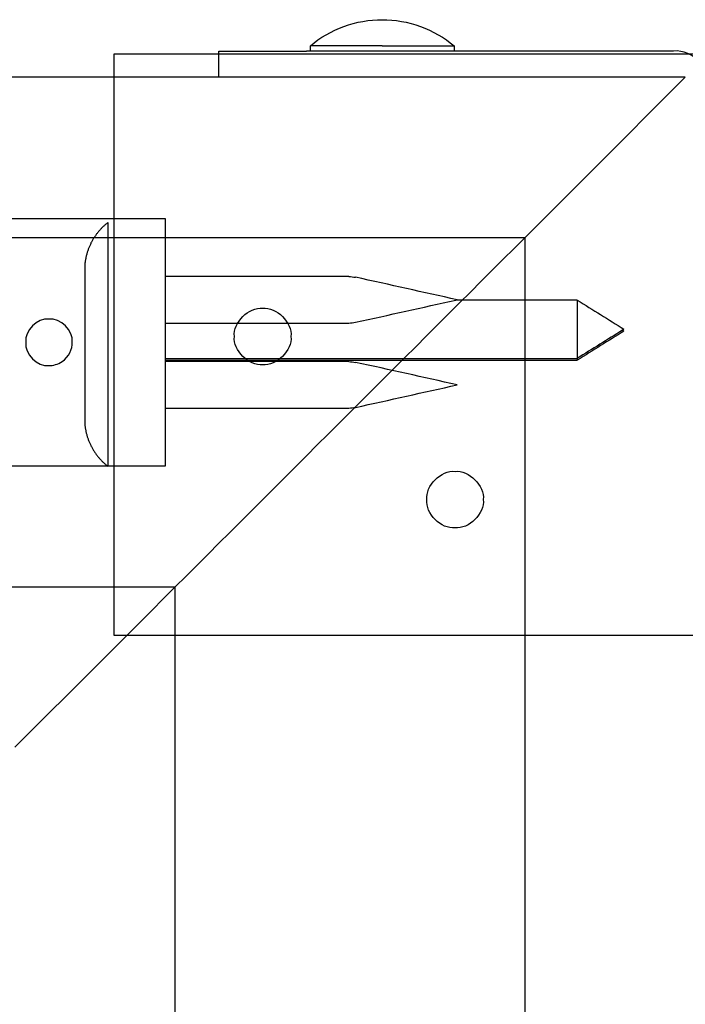
# Model space of a CAD drawing. Units: inches. Extents: x -4036 to 11195, y -9081 to 1086.
# Drawn here: x -769 to -655, y -3960 to -3791 of the extents above; entities that cross this region are included whole.
import ezdxf

# ---------------------------------------------------------------- set-up
doc = ezdxf.new("R2010")
doc.units = ezdxf.units.IN
for name, color, linetype, true_color in [('Elverdal_Jungle', 7, 'Continuous', 0x6c4fce), ('Elverdal_Tower', 7, 'Continuous', 0xe05582), ('Elverdal_UpDown', 7, 'Continuous', 0x40dbfd)]:
    doc.layers.add(name, color=color, linetype=linetype, true_color=true_color)

msp = doc.modelspace()

# ---------------------------------------------------------------- linework, layer by layer
at = {"layer": 'Elverdal_Jungle'}
for points in [[(-752.68, -3796.88), (-719.45, -3796.88), (-686.21, -3796.88), (-652.98, -3796.88)], [(-752.68, -3896.58), (-752.68, -3863.35), (-752.68, -3830.12), (-752.68, -3796.88)], [(-754.64, -3826.58), (-754.7, -3826.64), (-754.76, -3826.7), (-754.83, -3826.76)], [(-754.46, -3826.41), (-754.52, -3826.46), (-754.58, -3826.52), (-754.64, -3826.58)], [(-754.27, -3826.23), (-754.33, -3826.29), (-754.39, -3826.35), (-754.46, -3826.41)], [(-754.07, -3826.07), (-754.14, -3826.12), (-754.2, -3826.18), (-754.27, -3826.23)], [(-753.88, -3825.91), (-753.94, -3825.96), (-754.01, -3826.02), (-754.07, -3826.07)], [(-753.68, -3825.76), (-753.75, -3825.81), (-753.81, -3825.86), (-753.88, -3825.91)], [(-753.68, -3867.63), (-753.68, -3853.67), (-753.68, -3839.71), (-753.68, -3825.76)], [(-756.12, -3828.39), (-756.16, -3828.46), (-756.21, -3828.54), (-756.26, -3828.61)], [(-755.97, -3828.17), (-756.02, -3828.24), (-756.07, -3828.32), (-756.12, -3828.39)], [(-755.82, -3827.96), (-755.87, -3828.03), (-755.92, -3828.1), (-755.97, -3828.17)], [(-755.67, -3827.75), (-755.72, -3827.82), (-755.77, -3827.89), (-755.82, -3827.96)], [(-755.51, -3827.54), (-755.56, -3827.61), (-755.62, -3827.68), (-755.67, -3827.75)], [(-755.35, -3827.34), (-755.4, -3827.41), (-755.46, -3827.47), (-755.51, -3827.54)], [(-755.18, -3827.14), (-755.23, -3827.21), (-755.29, -3827.27), (-755.35, -3827.34)], [(-755, -3826.95), (-755.06, -3827.01), (-755.12, -3827.08), (-755.18, -3827.14)], [(-754.83, -3826.76), (-754.88, -3826.83), (-754.94, -3826.89), (-755, -3826.95)], [(-756.96, -3830.01), (-757, -3830.09), (-757.03, -3830.17), (-757.06, -3830.25)], [(-756.86, -3829.77), (-756.9, -3829.85), (-756.93, -3829.93), (-756.96, -3830.01)], [(-756.75, -3829.53), (-756.79, -3829.61), (-756.82, -3829.69), (-756.86, -3829.77)], [(-756.64, -3829.3), (-756.68, -3829.37), (-756.71, -3829.45), (-756.75, -3829.53)], [(-756.52, -3829.06), (-756.56, -3829.14), (-756.6, -3829.22), (-756.64, -3829.3)], [(-756.39, -3828.84), (-756.43, -3828.91), (-756.47, -3828.99), (-756.52, -3829.06)], [(-756.26, -3828.61), (-756.3, -3828.69), (-756.35, -3828.76), (-756.39, -3828.84)], [(-757.5, -3831.73), (-757.52, -3831.82), (-757.54, -3831.9), (-757.55, -3831.98)], [(-757.44, -3831.48), (-757.46, -3831.57), (-757.48, -3831.65), (-757.5, -3831.73)], [(-757.38, -3831.24), (-757.4, -3831.32), (-757.42, -3831.4), (-757.44, -3831.48)], [(-757.31, -3830.99), (-757.33, -3831.07), (-757.36, -3831.15), (-757.38, -3831.24)], [(-757.23, -3830.74), (-757.26, -3830.82), (-757.28, -3830.9), (-757.31, -3830.99)], [(-757.15, -3830.49), (-757.18, -3830.58), (-757.2, -3830.66), (-757.23, -3830.74)], [(-757.06, -3830.25), (-757.09, -3830.33), (-757.12, -3830.41), (-757.15, -3830.49)], [(-757.63, -3832.48), (-757.65, -3832.57), (-757.66, -3832.65), (-757.67, -3832.73)], [(-757.67, -3832.73), (-757.67, -3842.04), (-757.67, -3851.35), (-757.67, -3860.65)], [(-757.6, -3832.23), (-757.61, -3832.32), (-757.62, -3832.4), (-757.63, -3832.48)], [(-757.55, -3831.98), (-757.57, -3832.07), (-757.58, -3832.15), (-757.6, -3832.23)], [(-757.67, -3860.65), (-757.66, -3860.73), (-757.65, -3860.82), (-757.63, -3860.9)], [(-757.63, -3860.9), (-757.62, -3860.98), (-757.61, -3861.07), (-757.6, -3861.15)], [(-757.6, -3861.15), (-757.58, -3861.23), (-757.57, -3861.32), (-757.55, -3861.4)], [(-757.55, -3861.4), (-757.54, -3861.48), (-757.52, -3861.57), (-757.5, -3861.65)], [(-757.5, -3861.65), (-757.48, -3861.73), (-757.46, -3861.82), (-757.44, -3861.9)], [(-757.44, -3861.9), (-757.42, -3861.98), (-757.4, -3862.07), (-757.38, -3862.15)], [(-757.38, -3862.15), (-757.36, -3862.23), (-757.33, -3862.32), (-757.31, -3862.4)], [(-757.31, -3862.4), (-757.28, -3862.48), (-757.26, -3862.56), (-757.23, -3862.64)], [(-757.23, -3862.64), (-757.2, -3862.73), (-757.18, -3862.81), (-757.15, -3862.89)], [(-757.15, -3862.89), (-757.12, -3862.97), (-757.09, -3863.05), (-757.06, -3863.14)], [(-757.06, -3863.14), (-757.03, -3863.22), (-757, -3863.3), (-756.96, -3863.38)], [(-756.96, -3863.38), (-756.93, -3863.46), (-756.9, -3863.54), (-756.86, -3863.62)], [(-756.86, -3863.62), (-756.82, -3863.7), (-756.79, -3863.78), (-756.75, -3863.85)], [(-756.75, -3863.85), (-756.71, -3863.93), (-756.68, -3864.01), (-756.64, -3864.09)], [(-756.64, -3864.09), (-756.6, -3864.17), (-756.56, -3864.24), (-756.52, -3864.32)], [(-756.52, -3864.32), (-756.47, -3864.4), (-756.43, -3864.47), (-756.39, -3864.55)], [(-756.39, -3864.55), (-756.35, -3864.62), (-756.3, -3864.7), (-756.26, -3864.78)], [(-756.26, -3864.78), (-756.21, -3864.85), (-756.16, -3864.92), (-756.12, -3865)], [(-756.12, -3865), (-756.07, -3865.07), (-756.02, -3865.14), (-755.97, -3865.22)], [(-755.97, -3865.22), (-755.92, -3865.29), (-755.87, -3865.36), (-755.82, -3865.43)], [(-755.82, -3865.43), (-755.77, -3865.5), (-755.72, -3865.57), (-755.67, -3865.64)], [(-755.67, -3865.64), (-755.62, -3865.71), (-755.56, -3865.78), (-755.51, -3865.85)], [(-755.51, -3865.85), (-755.46, -3865.91), (-755.4, -3865.98), (-755.35, -3866.05)], [(-755.35, -3866.05), (-755.29, -3866.11), (-755.23, -3866.18), (-755.18, -3866.24)], [(-755.18, -3866.24), (-755.12, -3866.31), (-755.06, -3866.37), (-755, -3866.44)], [(-755, -3866.44), (-754.94, -3866.5), (-754.88, -3866.56), (-754.83, -3866.62)], [(-754.83, -3866.62), (-754.76, -3866.68), (-754.7, -3866.74), (-754.64, -3866.8)], [(-754.64, -3866.8), (-754.58, -3866.86), (-754.52, -3866.92), (-754.46, -3866.98)], [(-754.46, -3866.98), (-754.39, -3867.04), (-754.33, -3867.09), (-754.27, -3867.15)], [(-754.27, -3867.15), (-754.2, -3867.21), (-754.14, -3867.26), (-754.07, -3867.32)], [(-754.07, -3867.32), (-754.01, -3867.37), (-753.94, -3867.42), (-753.88, -3867.48)], [(-753.88, -3867.48), (-753.81, -3867.53), (-753.75, -3867.58), (-753.68, -3867.63)], [(-652.98, -3896.58), (-686.21, -3896.58), (-719.45, -3896.58), (-752.68, -3896.58)]]:
    msp.add_open_spline(points, degree=3, dxfattribs=at)
at = {"layer": 'Elverdal_Tower'}
for points in [[(-713.3, -3792.17), (-711.19, -3791.4), (-708.94, -3791.02), (-706.75, -3791.02)], [(-706.75, -3791.02), (-704.57, -3791.02), (-702.32, -3791.4), (-700.2, -3792.17)], [(-719.06, -3795.49), (-717.39, -3794.09), (-715.42, -3792.94), (-713.3, -3792.17)], [(-700.2, -3792.17), (-698.09, -3792.94), (-696.12, -3794.09), (-694.44, -3795.49)], [(-706.75, -3795.49), (-710.86, -3795.49), (-714.96, -3795.49), (-719.06, -3795.49)], [(-719.06, -3796.39), (-719.06, -3796.09), (-719.06, -3795.79), (-719.06, -3795.49)], [(-706.75, -3795.49), (-702.65, -3795.49), (-698.55, -3795.49), (-694.44, -3795.49)], [(-694.44, -3795.49), (-694.44, -3795.79), (-694.44, -3796.09), (-694.44, -3796.39)], [(-650.33, -3802.88), (-650, -3799.69), (-653.62, -3796.07), (-656.82, -3796.39)], [(-734.72, -3796.39), (-729.72, -3796.39), (-724.73, -3796.39), (-719.74, -3796.39)], [(-734.72, -3800.89), (-734.72, -3799.39), (-734.72, -3797.89), (-734.72, -3796.39)], [(-719.06, -3796.39), (-719.29, -3796.39), (-719.51, -3796.39), (-719.74, -3796.39)], [(-694.44, -3796.39), (-702.65, -3796.39), (-710.86, -3796.39), (-719.06, -3796.39)], [(-656.82, -3796.39), (-669.36, -3796.39), (-681.9, -3796.39), (-694.44, -3796.39)], [(-734.72, -3800.89), (-1102.57, -3800.89), (-1470.43, -3800.89), (-1838.29, -3800.89)], [(-704.76, -3800.89), (-714.74, -3800.89), (-724.73, -3800.89), (-734.72, -3800.89)], [(-654.82, -3800.89), (-671.47, -3800.89), (-688.11, -3800.89), (-704.76, -3800.89)], [(-654.82, -3800.89), (-663.98, -3810.04), (-673.13, -3819.2), (-682.28, -3828.35)], [(-1840.79, -3828.35), (-1471.26, -3828.35), (-1101.74, -3828.35), (-732.22, -3828.35)], [(-682.28, -3828.35), (-702.26, -3848.32), (-722.23, -3868.3), (-742.21, -3888.27)], [(-732.22, -3828.35), (-715.57, -3828.35), (-698.93, -3828.35), (-682.28, -3828.35)], [(-682.28, -4986.85), (-682.28, -4600.68), (-682.28, -4214.52), (-682.28, -3828.35)], [(-732.07, -3845.33), (-732.31, -3842.95), (-729.61, -3840.24), (-727.23, -3840.48)], [(-727.23, -3840.48), (-724.84, -3840.24), (-722.14, -3842.95), (-722.38, -3845.33)], [(-727.23, -3850.17), (-729.61, -3850.41), (-732.31, -3847.71), (-732.07, -3845.33)], [(-722.38, -3845.33), (-722.14, -3847.71), (-724.84, -3850.41), (-727.23, -3850.17)], [(-699.11, -3873.29), (-699.35, -3870.91), (-696.65, -3868.21), (-694.27, -3868.45)], [(-694.27, -3868.45), (-691.89, -3868.21), (-689.18, -3870.91), (-689.43, -3873.29)], [(-694.27, -3878.14), (-696.65, -3878.38), (-699.35, -3875.68), (-699.11, -3873.29)], [(-689.43, -3873.29), (-689.18, -3875.68), (-691.89, -3878.38), (-694.27, -3878.14)], [(-792.14, -3888.27), (-775.5, -3888.27), (-758.85, -3888.27), (-742.21, -3888.27)], [(-742.21, -3888.27), (-751.36, -3897.43), (-760.52, -3906.58), (-769.67, -3915.74)], [(-742.21, -4926.93), (-742.21, -4580.71), (-742.21, -4234.49), (-742.21, -3888.27)]]:
    msp.add_open_spline(points, degree=3, dxfattribs=at)
at = {"layer": 'Elverdal_UpDown'}
for points in [[(-743.86, -3825.15), (-1105.16, -3825.15), (-1466.47, -3825.15), (-1827.77, -3825.15)], [(-743.86, -3835.04), (-743.86, -3831.74), (-743.86, -3828.45), (-743.86, -3825.15)], [(-712.49, -3835.04), (-722.95, -3835.04), (-733.4, -3835.04), (-743.86, -3835.04)], [(-743.86, -3846.33), (-743.86, -3842.57), (-743.86, -3838.8), (-743.86, -3835.04)], [(-712.49, -3835.04), (-712.1, -3835.08), (-711.7, -3835.13), (-711.3, -3835.17)], [(-693.91, -3839.04), (-699.71, -3837.75), (-705.5, -3836.46), (-711.3, -3835.17)], [(-711.3, -3842.9), (-705.58, -3841.63), (-699.86, -3840.36), (-694.14, -3839.09)], [(-694.14, -3839.09), (-694.07, -3839.07), (-693.99, -3839.05), (-693.91, -3839.04)], [(-673.32, -3839.09), (-680.26, -3839.09), (-687.2, -3839.09), (-694.14, -3839.09)], [(-673.32, -3839.09), (-673.32, -3840.75), (-673.32, -3842.42), (-673.32, -3844.08)], [(-673.32, -3839.09), (-670.66, -3840.75), (-667.99, -3842.42), (-665.33, -3844.08)], [(-763.84, -3842.33), (-765.8, -3842.13), (-768.03, -3844.36), (-767.83, -3846.33)], [(-759.84, -3846.33), (-759.64, -3844.36), (-761.87, -3842.13), (-763.84, -3842.33)], [(-743.86, -3843.03), (-733.4, -3843.03), (-722.95, -3843.03), (-712.49, -3843.03)], [(-712.49, -3843.03), (-712.1, -3842.99), (-711.7, -3842.94), (-711.3, -3842.9)], [(-673.32, -3844.08), (-673.32, -3845.75), (-673.32, -3847.41), (-673.32, -3849.08)], [(-665.58, -3844.24), (-668.16, -3845.85), (-670.74, -3847.47), (-673.32, -3849.08)], [(-665.33, -3844.4), (-667.99, -3846.06), (-670.66, -3847.73), (-673.32, -3849.39)], [(-665.33, -3844.08), (-665.41, -3844.14), (-665.5, -3844.19), (-665.58, -3844.24)], [(-665.58, -3844.24), (-665.5, -3844.29), (-665.41, -3844.34), (-665.33, -3844.4)], [(-767.83, -3846.33), (-768.03, -3848.3), (-765.8, -3850.52), (-763.84, -3850.32)], [(-761.58, -3849.63), (-760.44, -3848.88), (-759.81, -3847.47), (-759.84, -3846.33)], [(-743.86, -3849.39), (-743.86, -3848.37), (-743.86, -3847.35), (-743.86, -3846.33)], [(-763.84, -3850.32), (-763.11, -3850.33), (-762.28, -3850.11), (-761.58, -3849.63)], [(-743.86, -3849.08), (-720.35, -3849.08), (-696.83, -3849.08), (-673.32, -3849.08)], [(-743.86, -3849.39), (-720.35, -3849.39), (-696.83, -3849.39), (-673.32, -3849.39)], [(-743.86, -3849.63), (-743.86, -3849.55), (-743.86, -3849.47), (-743.86, -3849.39)], [(-712.49, -3849.63), (-722.95, -3849.63), (-733.4, -3849.63), (-743.86, -3849.63)], [(-743.86, -3857.62), (-743.86, -3854.95), (-743.86, -3852.29), (-743.86, -3849.63)], [(-712.49, -3849.63), (-712.1, -3849.67), (-711.7, -3849.71), (-711.3, -3849.76)], [(-693.91, -3853.62), (-699.71, -3852.33), (-705.5, -3851.04), (-711.3, -3849.76)], [(-673.32, -3849.08), (-673.32, -3849.18), (-673.32, -3849.29), (-673.32, -3849.39)], [(-711.3, -3857.49), (-705.5, -3856.2), (-699.71, -3854.91), (-693.91, -3853.62)], [(-743.86, -3867.51), (-743.86, -3864.21), (-743.86, -3860.91), (-743.86, -3857.62)], [(-743.86, -3857.62), (-733.4, -3857.62), (-722.95, -3857.62), (-712.49, -3857.62)], [(-712.49, -3857.62), (-712.1, -3857.57), (-711.7, -3857.53), (-711.3, -3857.49)], [(-1005.85, -3867.51), (-918.52, -3867.51), (-831.19, -3867.51), (-743.86, -3867.51)]]:
    msp.add_open_spline(points, degree=3, dxfattribs=at)

doc.saveas('drawing.dxf')
